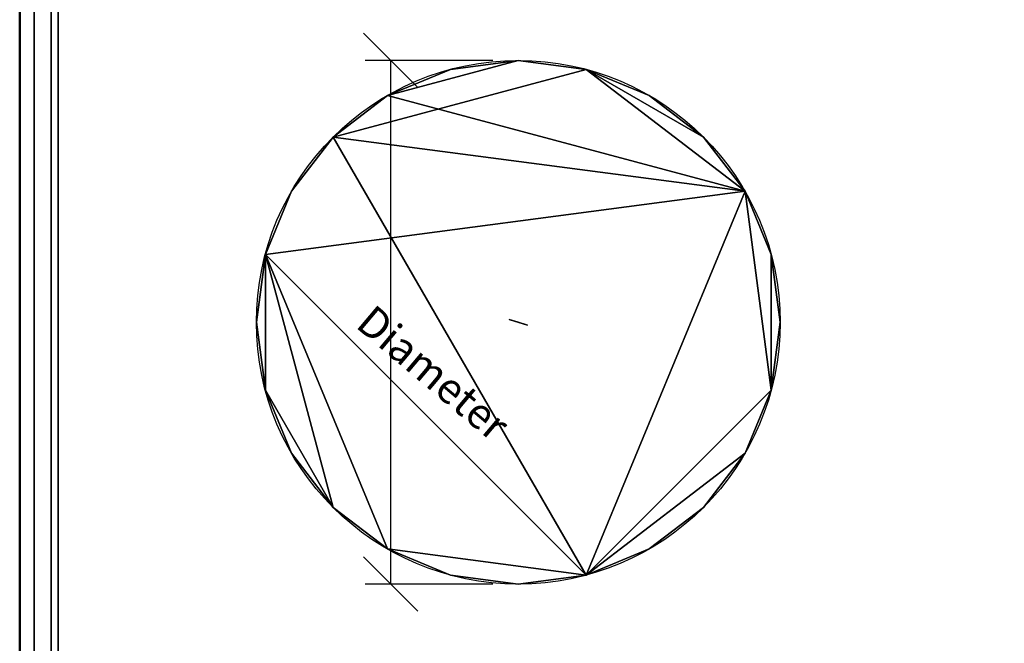
# Model space of a CAD drawing. Units: millimetres. Extents: x -922 to 1300, y -851 to 561.
# Drawn here: x -800 to -330, y -481 to -184 of the extents above; entities that cross this region are included whole.
import ezdxf

# ---------------------------------------------------------------- set-up
doc = ezdxf.new("R2010")
doc.units = ezdxf.units.MM
doc.layers.add('M-EQPM', color=7, linetype='Continuous', lineweight=30)
doc.styles.add('Arial', font='arial.ttf', dxfattribs={"height": 14.6304})

# ---------------------------------------------------------------- blocks, each defined once
blk = doc.blocks.new('FamilyGeomCombination_7107-_3D_')
at = {"layer": 'M-EQPM', "color": 251, "true_color": 0x475451}
mesh = blk.add_polyface(dxfattribs=at)
corners = [(-785, 0, 439), (-785, -764, 439), (785, -764, 439), (785, 0, 439)]
mesh.append_faces([[corners[k] for k in face] for face in [(0, 1, 2, 3)]], dxfattribs={"color": 251})
mesh = blk.add_polyface(dxfattribs=at)
corners = [(785, -764, 14.5), (-785, -764, 14.5), (-785, 0, 14.5), (785, 0, 14.5)]
mesh.append_faces([[corners[k] for k in face] for face in [(0, 1, 2, 3)]], dxfattribs={"color": 251})
mesh = blk.add_polyface(dxfattribs=at)
corners = [(-785, 0, 439), (-785, 0, 14.5), (-785, -764, 14.5), (-785, -764, 439)]
mesh.append_faces([[corners[k] for k in face] for face in [(0, 1, 2, 3)]], dxfattribs={"color": 251})
blk = doc.blocks.new('FamilyGeomCombination_7108-_3D_')
at = {"layer": 'M-EQPM', "color": 7, "true_color": 0xffffff}
mesh = blk.add_polyface(dxfattribs=at)
corners = [(-800, -779, 153.45), (800, -779, 153.45), (800, 0, 153.45), (785, 0, 153.45), (785, -764, 153.45), (-785, -764, 153.45), (-785, 0, 153.45), (-800, 0, 153.45)]
mesh.append_faces([[corners[k] for k in face] for face in [(4, 5, 0, 1)]], dxfattribs={"vtx1": -1, "vtx3": -1, "color": 7})
mesh.append_faces([[corners[k] for k in face] for face in [(2, 3, 4, 1)]], dxfattribs={"vtx2": -1, "color": 7})
mesh.append_faces([[corners[k] for k in face] for face in [(5, 6, 7, 0)]], dxfattribs={"vtx3": -1, "color": 7})
mesh = blk.add_polyface(dxfattribs=at)
corners = [(-800, -779, 24.45), (-800, 0, 24.45), (-785, 0, 24.45), (-785, -764, 24.45), (785, -764, 24.45), (785, 0, 24.45), (800, 0, 24.45), (800, -779, 24.45)]
mesh.append_faces([[corners[k] for k in face] for face in [(3, 0, 1, 2)]], dxfattribs={"vtx0": -1, "color": 7})
mesh.append_faces([[corners[k] for k in face] for face in [(0, 3, 4, 7)]], dxfattribs={"vtx0": -1, "vtx2": -1, "color": 7})
mesh.append_faces([[corners[k] for k in face] for face in [(6, 7, 4, 5)]], dxfattribs={"vtx1": -1, "color": 7})
mesh = blk.add_polyface(dxfattribs=at)
corners = [(-800, 0, 153.45), (-800, 0, 24.45), (-800, -779, 24.45), (-800, -779, 153.45)]
mesh.append_faces([[corners[k] for k in face] for face in [(0, 1, 2, 3)]], dxfattribs={"color": 7})
mesh = blk.add_polyface(dxfattribs=at)
corners = [(-785, -764, 153.45), (-785, -764, 24.45), (-785, 0, 24.45), (-785, 0, 153.45)]
mesh.append_faces([[corners[k] for k in face] for face in [(0, 1, 2, 3)]], dxfattribs={"color": 7})
blk = doc.blocks.new('FamilyGeomCombination_20253-_3D_')
at = {"layer": 'M-EQPM', "color": 7, "true_color": 0xffffff}
mesh = blk.add_polyface(dxfattribs=at)
corners = [(-800, -779, 292.4), (800, -779, 292.4), (800, 0, 292.4), (785, 0, 292.4), (785, -764, 292.4), (-785, -764, 292.4), (-785, 0, 292.4), (-800, 0, 292.4)]
mesh.append_faces([[corners[k] for k in face] for face in [(4, 5, 0, 1)]], dxfattribs={"vtx1": -1, "vtx3": -1, "color": 7})
mesh.append_faces([[corners[k] for k in face] for face in [(2, 3, 4, 1)]], dxfattribs={"vtx2": -1, "color": 7})
mesh.append_faces([[corners[k] for k in face] for face in [(5, 6, 7, 0)]], dxfattribs={"vtx3": -1, "color": 7})
mesh = blk.add_polyface(dxfattribs=at)
corners = [(-800, -779, 163.4), (-800, 0, 163.4), (-785, 0, 163.4), (-785, -764, 163.4), (785, -764, 163.4), (785, 0, 163.4), (800, 0, 163.4), (800, -779, 163.4)]
mesh.append_faces([[corners[k] for k in face] for face in [(3, 0, 1, 2)]], dxfattribs={"vtx0": -1, "color": 7})
mesh.append_faces([[corners[k] for k in face] for face in [(0, 3, 4, 7)]], dxfattribs={"vtx0": -1, "vtx2": -1, "color": 7})
mesh.append_faces([[corners[k] for k in face] for face in [(6, 7, 4, 5)]], dxfattribs={"vtx1": -1, "color": 7})
mesh = blk.add_polyface(dxfattribs=at)
corners = [(-800, 0, 292.4), (-800, 0, 163.4), (-800, -779, 163.4), (-800, -779, 292.4)]
mesh.append_faces([[corners[k] for k in face] for face in [(0, 1, 2, 3)]], dxfattribs={"color": 7})
mesh = blk.add_polyface(dxfattribs=at)
corners = [(-785, -764, 292.4), (-785, -764, 163.4), (-785, 0, 163.4), (-785, 0, 292.4)]
mesh.append_faces([[corners[k] for k in face] for face in [(0, 1, 2, 3)]], dxfattribs={"color": 7})

msp = doc.modelspace()

# ---------------------------------------------------------------- linework, layer by layer
at = {"color": 1, "lineweight": 30, "true_color": 0xff0000}
for p, q in [((-610.02, -215.94, 439), (-635.9, -190.06, 439)), ((-574.19, -203, 439), (-635.15, -203, 439)), ((-622.96, -203, 439), (-622.96, -453, 439)), ((-610.02, -465.94, 439), (-635.9, -440.06, 439)), ((-574.19, -453, 439), (-635.15, -453, 439))]:
    msp.add_line(p, q, dxfattribs=at)
at = {"color": 5, "lineweight": 30, "true_color": 0x0000ff}
msp.add_line((-562, -328, 439), (-562, -328, 542.63), dxfattribs=at)
msp.add_polyline3d([(-562, -328, 560.92), (-566.38, -326.68, 542.63), (-557.62, -329.32, 542.63), (-562, -328, 560.92)], dxfattribs=at)
at = {"color": 96, "lineweight": 30, "true_color": 0x007f00}
msp.add_circle((-562, -328, 439), 125, dxfattribs=at)

# ---------------------------------------------------------------- block references
at = {"layer": 'M-EQPM', "color": 7, "true_color": 0xffffff}
for name in ['FamilyGeomCombination_7108-_3D_', 'FamilyGeomCombination_20253-_3D_']:
    msp.add_blockref(name, (0, 0), dxfattribs=at)
at = {"layer": 'M-EQPM', "color": 251, "true_color": 0x475451}
msp.add_blockref('FamilyGeomCombination_7107-_3D_', (0, 0), dxfattribs=at)

# ---------------------------------------------------------------- meshes
at = {"layer": 'M-EQPM', "color": 7, "lineweight": 50, "true_color": 0xccffff, "transparency": 33554529}
mesh = msp.add_polyface(dxfattribs=at)
corners = [(-800, 0), (-800, -779), (800, -779), (800, 0)]
mesh.append_faces([[corners[k] for k in face] for face in [(0, 1, 2, 3)]], dxfattribs={"color": 7})
mesh = msp.add_polyface(dxfattribs=at)
corners = [(800, -779, -1200), (-800, -779, -1200), (-800, 0, -1200), (800, 0, -1200)]
mesh.append_faces([[corners[k] for k in face] for face in [(0, 1, 2, 3)]], dxfattribs={"color": 7})
mesh = msp.add_polyface(dxfattribs=at)
corners = [(-800, -779, -1200), (-800, -779), (-800, 0), (-800, 0, -1200)]
mesh.append_faces([[corners[k] for k in face] for face in [(0, 1, 2, 3)]], dxfattribs={"color": 7})
at = {"layer": 'M-EQPM', "color": 7, "true_color": 0xffffff}
mesh = msp.add_polyface(dxfattribs=at)
corners = [(-800, -779, 431.35), (800, -779, 431.35), (800, 0, 431.35), (785, 0, 431.35), (785, -764, 431.35), (-785, -764, 431.35), (-785, 0, 431.35), (-800, 0, 431.35)]
mesh.append_faces([[corners[k] for k in face] for face in [(4, 5, 0, 1)]], dxfattribs={"vtx1": -1, "vtx3": -1, "color": 7})
mesh.append_faces([[corners[k] for k in face] for face in [(2, 3, 4, 1)]], dxfattribs={"vtx2": -1, "color": 7})
mesh.append_faces([[corners[k] for k in face] for face in [(5, 6, 7, 0)]], dxfattribs={"vtx3": -1, "color": 7})
mesh = msp.add_polyface(dxfattribs=at)
corners = [(-800, -779, 302.35), (-800, 0, 302.35), (-785, 0, 302.35), (-785, -764, 302.35), (785, -764, 302.35), (785, 0, 302.35), (800, 0, 302.35), (800, -779, 302.35)]
mesh.append_faces([[corners[k] for k in face] for face in [(3, 0, 1, 2)]], dxfattribs={"vtx0": -1, "color": 7})
mesh.append_faces([[corners[k] for k in face] for face in [(0, 3, 4, 7)]], dxfattribs={"vtx0": -1, "vtx2": -1, "color": 7})
mesh.append_faces([[corners[k] for k in face] for face in [(6, 7, 4, 5)]], dxfattribs={"vtx1": -1, "color": 7})
mesh = msp.add_polyface(dxfattribs=at)
corners = [(-800, -779, 302.35), (-800, -779, 431.35), (-800, 0, 431.35), (-800, 0, 302.35)]
mesh.append_faces([[corners[k] for k in face] for face in [(0, 1, 2, 3)]], dxfattribs={"color": 7})
mesh = msp.add_polyface(dxfattribs=at)
corners = [(793.01, 0, 14.5), (-793.03, 0, 14.5), (-793.03, -779, 14.5), (793.01, -779, 14.5)]
mesh.append_faces([[corners[k] for k in face] for face in [(0, 1, 2, 3)]], dxfattribs={"color": 7})
mesh = msp.add_polyface(dxfattribs=at)
corners = [(-793.03, 0, 14.5), (-781.68, -14.84), (-781.68, -764), (-793.03, -779, 14.5)]
mesh.append_faces([[corners[k] for k in face] for face in [(0, 1, 2, 3)]], dxfattribs={"color": 7})
mesh = msp.add_polyface(dxfattribs=at)
corners = [(-785, 0, 302.35), (-785, 0, 431.35), (-785, -764, 431.35), (-785, -764, 302.35)]
mesh.append_faces([[corners[k] for k in face] for face in [(0, 1, 2, 3)]], dxfattribs={"color": 7})
mesh = msp.add_polyface(dxfattribs=at)
corners = [(-781.68, -764), (-781.68, -14.84), (782, -14.84), (782, -764)]
mesh.append_faces([[corners[k] for k in face] for face in [(0, 1, 2, 3)]], dxfattribs={"color": 7})
at = {"layer": 'M-EQPM', "color": 251, "true_color": 0x475451}
mesh = msp.add_polyface(dxfattribs=at)
corners = [(-687, -328, 492), (-682.74, -360.35, 492), (-670.25, -390.5, 492), (-650.39, -416.39, 492), (-624.5, -436.25, 492), (-594.35, -448.74, 492), (-562, -453, 492), (-529.65, -448.74, 492), (-499.5, -436.25, 492), (-473.61, -416.39, 492), (-453.75, -390.5, 492), (-441.26, -360.35, 492), (-437, -328, 492), (-441.26, -295.65, 492), (-453.75, -265.5, 492), (-473.61, -239.61, 492), (-499.5, -219.75, 492), (-529.65, -207.26, 492), (-562, -203, 492), (-594.35, -207.26, 492), (-624.5, -219.75, 492), (-650.39, -239.61, 492), (-670.25, -265.5, 492), (-682.74, -295.65, 492)]
mesh.append_faces([[corners[k] for k in face] for face in [(17, 15, 16)]], dxfattribs={"vtx0": -1, "color": 251})
mesh.append_faces([[corners[k] for k in face] for face in [(4, 7, 23, 3), (21, 7, 14)]], dxfattribs={"vtx0": -1, "vtx1": -1, "vtx2": -1, "color": 251})
mesh.append_faces([[corners[k] for k in face] for face in [(7, 10, 11, 14)]], dxfattribs={"vtx0": -1, "vtx2": -1, "vtx3": -1, "color": 251})
mesh.append_faces([[corners[k] for k in face] for face in [(0, 1, 23), (19, 20, 18)]], dxfattribs={"vtx1": -1, "color": 251})
mesh.append_faces([[corners[k] for k in face] for face in [(14, 15, 17, 21)]], dxfattribs={"vtx1": -1, "vtx2": -1, "vtx3": -1, "color": 251})
mesh.append_faces([[corners[k] for k in face] for face in [(17, 18, 20, 21)]], dxfattribs={"vtx1": -1, "vtx3": -1, "color": 251})
mesh.append_faces([[corners[k] for k in face] for face in [(1, 2, 3, 23), (21, 22, 23, 7)]], dxfattribs={"vtx2": -1, "vtx3": -1, "color": 251})
mesh.append_faces([[corners[k] for k in face] for face in [(7, 8, 9, 10), (4, 5, 6, 7), (11, 12, 13, 14)]], dxfattribs={"vtx3": -1, "color": 251})
mesh = msp.add_polyface(dxfattribs=at)
corners = [(-687, -328, 439), (-682.74, -295.65, 439), (-670.25, -265.5, 439), (-650.39, -239.61, 439), (-624.5, -219.75, 439), (-594.35, -207.26, 439), (-562, -203, 439), (-529.65, -207.26, 439), (-499.5, -219.75, 439), (-473.61, -239.61, 439), (-453.75, -265.5, 439), (-441.26, -295.65, 439), (-437, -328, 439), (-441.26, -360.35, 439), (-453.75, -390.5, 439), (-473.61, -416.39, 439), (-499.5, -436.25, 439), (-529.65, -448.74, 439), (-562, -453, 439), (-594.35, -448.74, 439), (-624.5, -436.25, 439), (-650.39, -416.39, 439), (-670.25, -390.5, 439), (-682.74, -360.35, 439)]
mesh.append_faces([[corners[k] for k in face] for face in [(23, 21, 22), (13, 11, 12)]], dxfattribs={"vtx0": -1, "color": 251})
mesh.append_faces([[corners[k] for k in face] for face in [(21, 1, 20)]], dxfattribs={"vtx0": -1, "vtx1": -1, "color": 251})
mesh.append_faces([[corners[k] for k in face] for face in [(1, 10, 17, 20)]], dxfattribs={"vtx0": -1, "vtx1": -1, "vtx2": -1, "vtx3": -1, "color": 251})
mesh.append_faces([[corners[k] for k in face] for face in [(10, 3, 4), (17, 13, 14)]], dxfattribs={"vtx0": -1, "vtx2": -1, "color": 251})
mesh.append_faces([[corners[k] for k in face] for face in [(4, 6, 7, 10)]], dxfattribs={"vtx0": -1, "vtx2": -1, "vtx3": -1, "color": 251})
mesh.append_faces([[corners[k] for k in face] for face in [(10, 11, 13, 17)]], dxfattribs={"vtx1": -1, "vtx2": -1, "vtx3": -1, "color": 251})
mesh.append_faces([[corners[k] for k in face] for face in [(4, 5, 6), (15, 16, 17, 14), (18, 19, 20, 17)]], dxfattribs={"vtx2": -1, "color": 251})
mesh.append_faces([[corners[k] for k in face] for face in [(1, 2, 3, 10), (23, 0, 1, 21)]], dxfattribs={"vtx2": -1, "vtx3": -1, "color": 251})
mesh.append_faces([[corners[k] for k in face] for face in [(7, 8, 9, 10)]], dxfattribs={"vtx3": -1, "color": 251})
mesh = msp.add_polyface(dxfattribs=at)
corners = [(-687, -328, 492), (-682.74, -295.65, 492), (-670.25, -265.5, 492), (-650.39, -239.61, 492), (-624.5, -219.75, 492), (-594.35, -207.26, 492), (-562, -203, 492), (-529.65, -207.26, 492), (-499.5, -219.75, 492), (-473.61, -239.61, 492), (-453.75, -265.5, 492), (-441.26, -295.65, 492), (-437, -328, 492), (-437, -328, 439), (-441.26, -295.65, 439), (-453.75, -265.5, 439), (-473.61, -239.61, 439), (-499.5, -219.75, 439), (-529.65, -207.26, 439), (-562, -203, 439), (-594.35, -207.26, 439), (-624.5, -219.75, 439), (-650.39, -239.61, 439), (-670.25, -265.5, 439), (-682.74, -295.65, 439), (-687, -328, 439)]
mesh.append_faces([[corners[k] for k in face] for face in [(1, 24, 25, 0)]], dxfattribs={"vtx0": -1, "color": 251})
mesh.append_faces([[corners[k] for k in face] for face in [(2, 23, 24, 1), (3, 22, 23, 2), (21, 4, 5, 20), (4, 21, 22, 3)]], dxfattribs={"vtx0": -1, "vtx2": -1, "color": 251})
mesh.append_faces([[corners[k] for k in face] for face in [(13, 14, 11, 12)]], dxfattribs={"vtx1": -1, "color": 251})
mesh.append_faces([[corners[k] for k in face] for face in [(14, 15, 10, 11), (16, 17, 8, 9), (15, 16, 9, 10), (17, 18, 7, 8), (6, 7, 18, 19), (19, 20, 5, 6)]], dxfattribs={"vtx1": -1, "vtx3": -1, "color": 251})
mesh = msp.add_polyface(dxfattribs=at)
corners = [(-437, -328, 492), (-441.26, -360.35, 492), (-453.75, -390.5, 492), (-473.61, -416.39, 492), (-499.5, -436.25, 492), (-529.65, -448.74, 492), (-562, -453, 492), (-594.35, -448.74, 492), (-624.5, -436.25, 492), (-650.39, -416.39, 492), (-670.25, -390.5, 492), (-682.74, -360.35, 492), (-687, -328, 492), (-687, -328, 439), (-682.74, -360.35, 439), (-670.25, -390.5, 439), (-650.39, -416.39, 439), (-624.5, -436.25, 439), (-594.35, -448.74, 439), (-562, -453, 439), (-529.65, -448.74, 439), (-499.5, -436.25, 439), (-473.61, -416.39, 439), (-453.75, -390.5, 439), (-441.26, -360.35, 439), (-437, -328, 439)]
mesh.append_faces([[corners[k] for k in face] for face in [(13, 14, 11, 12), (0, 1, 24, 25)]], dxfattribs={"vtx1": -1, "color": 251})
mesh.append_faces([[corners[k] for k in face] for face in [(14, 15, 10, 11), (16, 17, 8, 9), (15, 16, 9, 10), (17, 18, 7, 8), (6, 7, 18, 19), (19, 20, 5, 6), (20, 21, 4, 5), (21, 22, 3, 4), (22, 23, 2, 3), (1, 2, 23, 24)]], dxfattribs={"vtx1": -1, "vtx3": -1, "color": 251})

# ---------------------------------------------------------------- next in the draw order: texts
at = {"color": 5, "lineweight": 30, "true_color": 0x0000ff, "insert": (-597.85, -346.61, 420.78), "char_height": 14.63, "width": 99.2058, "attachment_point": 2, "rotation": 319.8668, "line_spacing_factor": 0.941778, "style": 'Arial', "bg_fill": 3, "box_fill_scale": 1.25, "bg_fill_color": 9, "bg_fill_true_color": 13158600, "bg_fill_transparency": 0}
msp.add_mtext('Diameter', dxfattribs=at)

doc.saveas('drawing.dxf')
